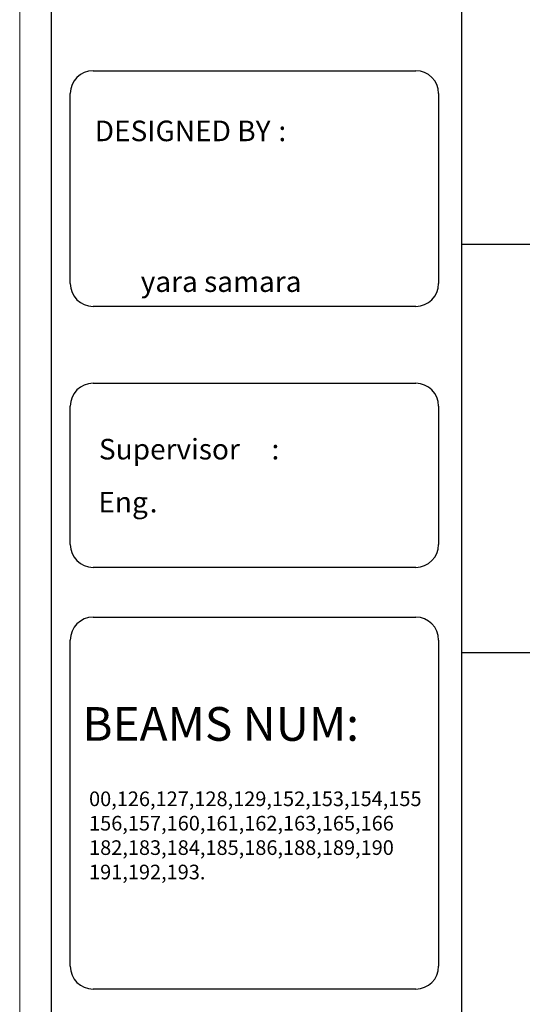
# Model space of a CAD drawing. Units: millimetres. Extents: x 5098 to 6153, y 5273 to 6474.
# Drawn here: x 5098 to 5114, y 5386 to 5418 of the extents above; entities that cross this region are included whole.
import ezdxf

# ---------------------------------------------------------------- set-up
doc = ezdxf.new("R2010")
doc.units = ezdxf.units.MM
doc.layers.add('G-ANNO-TTLB', color=7, linetype='Continuous', lineweight=20)
doc.styles.add('MtXpl_Felix_Titling', font='FELIXTI.TTF')
doc.styles.add('MtXpl_Georgia', font='georgia.ttf')

msp = doc.modelspace()

# ---------------------------------------------------------------- linework, layer by layer
for p, q in [((5099.2300012, 5451.0603736), (5099.2300012, 5370.3603736)), ((5112.2994712, 5410.5726975), (5214.7300012, 5410.5726975)), ((5112.2994712, 5397.5693234), (5214.7300012, 5397.5693234))]:
    msp.add_line(p, q)
at = {"ltscale": 0.1}
msp.add_line((5112.2994712, 5451.0603736), (5112.2994712, 5370.3603736), dxfattribs=at)
at = {"lineweight": 30, "ltscale": 0.01}
for p, q in [((5100.569734, 5416.0964673), (5110.8439085, 5416.0964673)), ((5099.8419526, 5409.3202314), (5099.8419526, 5415.3686859)), ((5111.5716898, 5415.3686859), (5111.5716898, 5409.3202314)), ((5110.8439085, 5408.59245), (5100.569734, 5408.59245)), ((5100.569734, 5406.143558), (5110.8439085, 5406.143558)), ((5099.8419526, 5401.0107493), (5099.8419526, 5405.4157766)), ((5111.5716898, 5405.4157766), (5111.5716898, 5401.0107493)), ((5110.8439085, 5400.2829679), (5100.569734, 5400.2829679)), ((5100.569734, 5398.6960719), (5110.8439085, 5398.6960719)), ((5099.8419526, 5387.5821297), (5099.8419526, 5397.9682906)), ((5111.5716898, 5397.9682906), (5111.5716898, 5387.5821297)), ((5110.8439085, 5386.8543483), (5100.569734, 5386.8543483))]:
    msp.add_line(p, q, dxfattribs=at)
for centre, start, end in [((5100.569734, 5415.3686859), 90, 180), ((5110.8439085, 5415.3686859), 360, 90), ((5100.569734, 5409.3202314), 180, 270), ((5110.8439085, 5409.3202314), 270, 0), ((5100.569734, 5405.4157766), 90, 180), ((5110.8439085, 5405.4157766), 360, 90), ((5100.569734, 5401.0107493), 180, 270), ((5110.8439085, 5401.0107493), 270, 0), ((5100.569734, 5397.9682906), 90, 180), ((5110.8439085, 5397.9682906), 360, 90), ((5100.569734, 5387.5821297), 180, 270), ((5110.8439085, 5387.5821297), 270, 0)]:
    msp.add_arc(centre, 0.7277814, start, end, dxfattribs=at)
at = {"layer": 'G-ANNO-TTLB'}
msp.add_line((5098.2300012, 5452.0603736), (5098.2300012, 5369.3603736), dxfattribs=at)

# ---------------------------------------------------------------- texts
for s, height, style, p in [('DESIGNED BY', 0.655003231, 'MtXpl_Felix_Titling', (5100.6198385, 5413.8521852)), (':', 0.6550032, 'MtXpl_Felix_Titling', (5106.4701784, 5413.8521852)), ('yara samara', 0.655003231, 'MtXpl_Felix_Titling', (5102.0847509, 5409.0527066)), ('Supervisor', 0.65500323, 'MtXpl_Felix_Titling', (5100.7532452, 5403.7183283)), (':', 0.6550032, 'MtXpl_Georgia', (5106.2495766, 5403.7183283)), ('Eng', 0.65500323, 'MtXpl_Georgia', (5100.7364443, 5402.0312056)), ('. ', 0.65500323, 'MtXpl_Georgia', (5102.3709937, 5402.0312056))]:
    msp.add_text(s, height=height, dxfattribs=dict(style=style)).set_placement(p)
at = {"attachment_point": 1}
for s, width, gutter_width, heights, insert, char_height in [('BEAMS NUM:', 9.809013048, 5.3629509, [9.6078818], (5100.2267545, 5395.8341468), 1.07259018), ('{\\fArial|b0|i0|c0|p34;\\H1.25x;00,126,127,128,129,152,153,154,155^J156,157,160,161,162,163,165,166\\H1.90767x; \\H0.5242x;^J182,183,184,185,186,188,189,190\\H1.60512x; \\H0.62301x;^J191,192,193. \\H1.70597x; }', 1.920872361, 0.3314318, [0], (5100.4391103, 5393.1468034), 0.3728608225)]:
    msp.add_mtext_dynamic_manual_height_columns(s, width=width, gutter_width=gutter_width, heights=heights, dxfattribs=dict(at, insert=insert, char_height=char_height))

doc.saveas('drawing.dxf')
